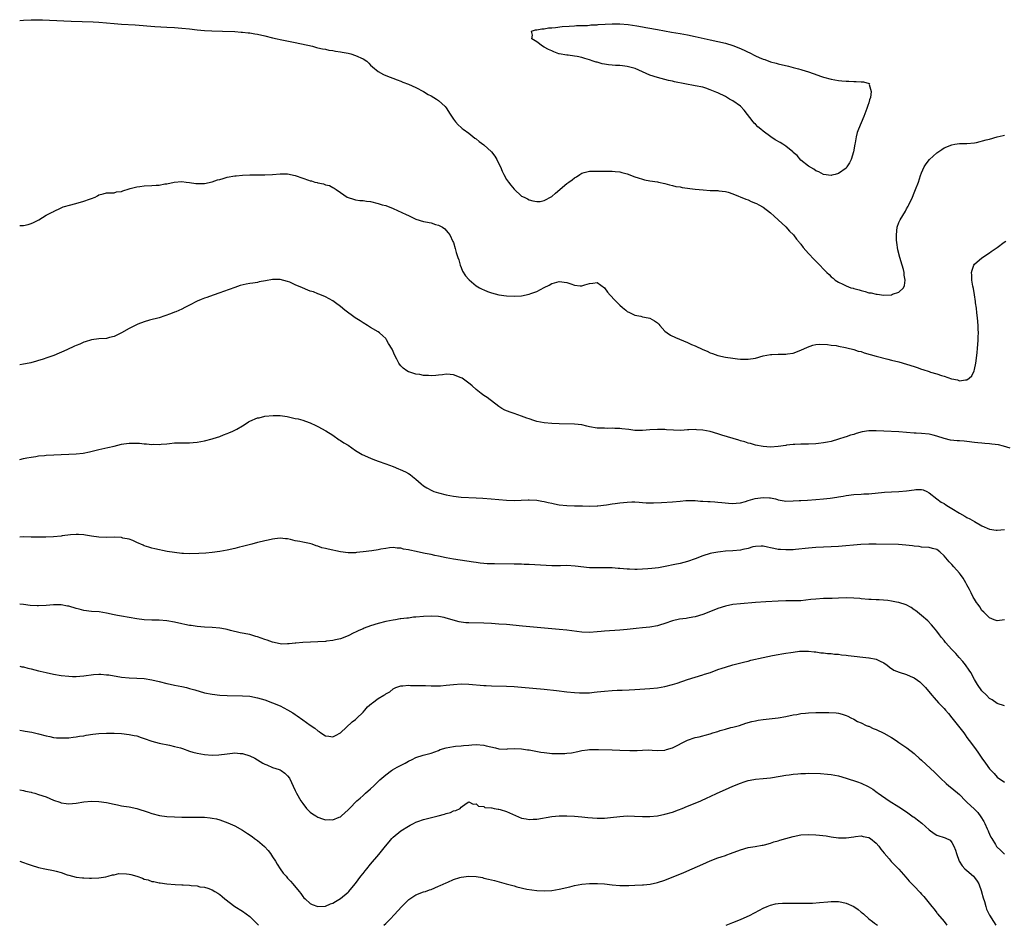
# Model space of a CAD drawing. Units: inches. Extents: x 2583000 to 2586000, y 1548000 to 1551000.
# Drawn here: x 2583000 to 2583261, y 1548000 to 1548240 of the extents above; entities that cross this region are included whole.
import ezdxf

# ---------------------------------------------------------------- set-up
doc = ezdxf.new("R2010")
doc.units = ezdxf.units.IN
doc.header["$MEASUREMENT"] = 0
doc.layers.add('LD25831548_10ft', color=112, linetype='Continuous')

msp = doc.modelspace()

# ---------------------------------------------------------------- linework, layer by layer
at = {"layer": 'LD25831548_10ft'}
for points, elevation in [([(2583000, 1548239.85), (2583001, 1548239.93), (2583003, 1548240.03), (2583004.04, 1548240.04), (2583006, 1548240), (2583011.71, 1548239.71), (2583013.62, 1548239.62), (2583019.49, 1548239.49), (2583021, 1548239.41), (2583023, 1548239.24), (2583025.02, 1548239.02), (2583027, 1548238.83), (2583030.63, 1548238.63), (2583035.79, 1548238.21), (2583039, 1548238.03), (2583041, 1548237.95), (2583043, 1548237.82), (2583045, 1548237.58), (2583047, 1548237.32), (2583049, 1548237.15), (2583050.93, 1548237.07), (2583053.73, 1548237), (2583057, 1548236.87), (2583058.73, 1548236.73), (2583059, 1548236.73), (2583060.54, 1548236.54), (2583061, 1548236.52), (2583062.31, 1548236.31), (2583063, 1548236.21), (2583065, 1548235.77), (2583067, 1548235.26), (2583068.19, 1548235), (2583069, 1548234.78), (2583073, 1548233.98), (2583077.61, 1548233), (2583078.67, 1548232.67), (2583079, 1548232.61), (2583080.27, 1548232.27), (2583081, 1548232.18), (2583081.96, 1548231.96), (2583083, 1548231.87), (2583083.7, 1548231.7), (2583085, 1548231.55), (2583085.43, 1548231.43), (2583087, 1548231.17), (2583087.71, 1548231), (2583089, 1548230.56), (2583091, 1548229.65), (2583092.02, 1548229), (2583092.49, 1548228.49), (2583093, 1548228.02), (2583093.51, 1548227.51), (2583095, 1548226.29), (2583096.45, 1548225.55), (2583097, 1548225.25), (2583100.07, 1548224.07), (2583101, 1548223.75), (2583101.5, 1548223.5), (2583103, 1548222.95), (2583105, 1548222.02), (2583107, 1548221), (2583108.23, 1548220.23), (2583109, 1548219.86), (2583110.42, 1548219), (2583111, 1548218.62), (2583112.71, 1548217), (2583113, 1548216.66), (2583114.09, 1548215), (2583115, 1548213.69), (2583115.51, 1548213), (2583116.17, 1548212.17), (2583117, 1548211.47), (2583117.23, 1548211.23), (2583117.51, 1548211), (2583119, 1548209.92), (2583120.65, 1548208.65), (2583121, 1548208.43), (2583121.78, 1548207.78), (2583123, 1548206.83), (2583125.01, 1548205.01), (2583125.89, 1548203.89), (2583126.46, 1548203), (2583127, 1548201.83), (2583127.4, 1548201), (2583127.88, 1548199.88), (2583128.3, 1548199), (2583129, 1548197.72), (2583129.53, 1548197), (2583130.18, 1548196.18), (2583131, 1548195.08), (2583133, 1548193.3), (2583133.66, 1548193), (2583134.55, 1548192.55), (2583135, 1548192.25), (2583136, 1548192), (2583137, 1548191.82), (2583137.89, 1548191.89), (2583139, 1548192.11), (2583141, 1548193.18), (2583141.95, 1548194.05), (2583145, 1548196.59), (2583145.56, 1548197), (2583146.42, 1548197.58), (2583147, 1548198.1), (2583147.59, 1548198.41), (2583148.41, 1548199), (2583149, 1548199.39), (2583149.56, 1548199.56), (2583151, 1548199.91), (2583151.93, 1548199.93), (2583153, 1548199.89), (2583155.86, 1548199.86), (2583157, 1548199.91), (2583157.79, 1548199.79), (2583159, 1548199.68), (2583159.52, 1548199.52), (2583161, 1548199.14), (2583163, 1548198.4), (2583163.86, 1548198.14), (2583165, 1548197.75), (2583165.61, 1548197.62), (2583167, 1548197.34), (2583169, 1548197.05), (2583169.26, 1548197), (2583171, 1548196.61), (2583172.23, 1548196.23), (2583173, 1548196.08), (2583173.86, 1548195.86), (2583175, 1548195.69), (2583175.58, 1548195.58), (2583179, 1548195.14), (2583181.08, 1548194.92), (2583183, 1548194.8), (2583183.23, 1548194.77), (2583185, 1548194.74), (2583185.3, 1548194.7), (2583187, 1548194.51), (2583187.7, 1548194.3), (2583189, 1548193.85), (2583192.43, 1548192.43), (2583193, 1548192.26), (2583193.85, 1548191.85), (2583195, 1548191.43), (2583195.28, 1548191.28), (2583195.83, 1548191), (2583197, 1548190.32), (2583199, 1548188.8), (2583199.94, 1548187.94), (2583201, 1548187.01), (2583203, 1548185.17), (2583204.02, 1548184.02), (2583205.03, 1548183), (2583205.87, 1548181.87), (2583206.62, 1548181), (2583206.77, 1548180.77), (2583207, 1548180.5), (2583207.65, 1548179.65), (2583209, 1548178.09), (2583210.49, 1548176.49), (2583211, 1548175.99), (2583211.51, 1548175.51), (2583212.01, 1548175), (2583213, 1548173.9), (2583213.48, 1548173.48), (2583213.91, 1548173), (2583214.47, 1548172.47), (2583215, 1548171.92), (2583215.53, 1548171.53), (2583216.12, 1548171), (2583217, 1548170.46), (2583218.09, 1548169.91), (2583219, 1548169.48), (2583220.24, 1548169), (2583220.84, 1548168.84), (2583221, 1548168.78), (2583222.43, 1548168.43), (2583223, 1548168.23), (2583224.01, 1548168.01), (2583225, 1548167.68), (2583225.61, 1548167.61), (2583227, 1548167.25), (2583227.26, 1548167.26), (2583229, 1548167.05), (2583231, 1548167.13), (2583231.25, 1548167.25), (2583233, 1548167.82), (2583234.18, 1548169), (2583234.46, 1548169.54), (2583234.63, 1548171), (2583234.35, 1548172.35), (2583234.36, 1548173), (2583234.17, 1548173.83), (2583233.83, 1548175), (2583233.2, 1548177), (2583232.68, 1548179), (2583232.4, 1548181), (2583232.36, 1548181.64), (2583232.31, 1548183), (2583232.51, 1548185), (2583233, 1548186.3), (2583233.29, 1548187), (2583234.69, 1548189.31), (2583235, 1548189.88), (2583235.42, 1548190.58), (2583235.64, 1548191), (2583236.55, 1548193), (2583237, 1548194.17), (2583237.37, 1548195), (2583238.15, 1548197), (2583238.75, 1548198.75), (2583239, 1548199.4), (2583239.72, 1548201), (2583240.2, 1548201.8), (2583241.08, 1548203), (2583243, 1548204.71), (2583244.36, 1548205.64), (2583245, 1548206.04), (2583247, 1548206.89), (2583247.8, 1548207), (2583249, 1548207.2), (2583249.22, 1548207.22), (2583251, 1548207.21), (2583253, 1548207.41), (2583253.51, 1548207.51), (2583256.15, 1548208.15), (2583257, 1548208.4), (2583259, 1548208.95), (2583260.63, 1548209.37), (2583261, 1548209.42)], 6970), ([(2583000, 1548185.5), (2583001, 1548185.5), (2583002.21, 1548185.79), (2583003, 1548186.01), (2583003.69, 1548186.31), (2583005.07, 1548187), (2583007, 1548188.22), (2583008.63, 1548189), (2583008.88, 1548189.12), (2583009, 1548189.22), (2583011, 1548190.17), (2583011.54, 1548190.46), (2583013.51, 1548191), (2583015.52, 1548191.52), (2583017, 1548191.93), (2583018.48, 1548192.48), (2583019, 1548192.63), (2583019.99, 1548193), (2583020.66, 1548193.34), (2583021, 1548193.59), (2583022.14, 1548193.86), (2583023, 1548194.11), (2583023.82, 1548194.18), (2583025, 1548194.17), (2583025.63, 1548194.37), (2583027, 1548194.53), (2583027.3, 1548194.7), (2583029, 1548195.22), (2583029.26, 1548195.26), (2583031, 1548195.74), (2583031.82, 1548195.82), (2583033, 1548195.98), (2583035, 1548196.05), (2583036.16, 1548196.16), (2583037, 1548196.21), (2583038.49, 1548196.49), (2583039, 1548196.56), (2583040.94, 1548196.93), (2583043, 1548197.13), (2583044.08, 1548197), (2583045, 1548196.91), (2583046.65, 1548196.65), (2583048.6, 1548196.6), (2583049, 1548196.64), (2583051, 1548197.02), (2583052.45, 1548197.55), (2583053, 1548197.68), (2583053.96, 1548197.96), (2583055, 1548198.3), (2583057, 1548198.66), (2583057.33, 1548198.67), (2583059, 1548198.83), (2583061, 1548198.93), (2583065, 1548198.91), (2583067.02, 1548199.02), (2583069, 1548199.19), (2583071, 1548199.16), (2583073, 1548198.76), (2583075, 1548198.05), (2583076.51, 1548197.49), (2583077, 1548197.32), (2583077.29, 1548197.29), (2583078.2, 1548197), (2583078.84, 1548196.84), (2583079, 1548196.76), (2583080.52, 1548196.52), (2583081, 1548196.28), (2583082.07, 1548196.07), (2583083, 1548195.53), (2583083.36, 1548195.36), (2583083.87, 1548195), (2583085, 1548194.26), (2583086.78, 1548193), (2583087, 1548192.89), (2583088.43, 1548192.43), (2583089, 1548192.32), (2583090.14, 1548192.14), (2583091, 1548192.09), (2583091.94, 1548191.94), (2583093, 1548191.81), (2583095, 1548191.35), (2583096.09, 1548191), (2583097, 1548190.75), (2583099, 1548189.97), (2583102.4, 1548188.4), (2583103, 1548188.11), (2583103.78, 1548187.78), (2583105, 1548187.2), (2583107, 1548186.58), (2583107.54, 1548186.46), (2583109, 1548186.19), (2583110.23, 1548185.77), (2583111, 1548185.6), (2583112.08, 1548185), (2583112.63, 1548184.63), (2583113, 1548184.17), (2583113.56, 1548183.56), (2583113.95, 1548183), (2583114.8, 1548181.2), (2583114.94, 1548180.94), (2583115.42, 1548179.42), (2583115.7, 1548178.3), (2583116.11, 1548177), (2583116.35, 1548176.35), (2583116.74, 1548175), (2583117, 1548174.38), (2583117.38, 1548173.38), (2583118.1, 1548172.1), (2583119, 1548171.2), (2583119.08, 1548171.08), (2583121, 1548169.53), (2583121.84, 1548169), (2583122.57, 1548168.57), (2583123, 1548168.4), (2583123.97, 1548167.97), (2583125, 1548167.63), (2583127, 1548167.1), (2583129, 1548166.8), (2583131, 1548166.72), (2583133, 1548166.85), (2583135, 1548167.29), (2583135.48, 1548167.48), (2583137, 1548168), (2583139, 1548169.03), (2583140.34, 1548169.66), (2583141, 1548170.1), (2583141.71, 1548170.29), (2583143, 1548170.67), (2583145, 1548170.34), (2583146.02, 1548169.98), (2583147, 1548169.66), (2583148.49, 1548169.51), (2583149, 1548169.51), (2583149.78, 1548169.78), (2583151, 1548170.11), (2583151.84, 1548170.16), (2583153, 1548170.36), (2583155, 1548168.95), (2583155.8, 1548167.8), (2583156.49, 1548167), (2583157.68, 1548165.68), (2583158.41, 1548165), (2583158.68, 1548164.68), (2583159, 1548164.33), (2583159.72, 1548163.72), (2583160.66, 1548163), (2583161, 1548162.67), (2583161.58, 1548162.42), (2583163, 1548161.69), (2583164.59, 1548161.41), (2583165, 1548161.28), (2583166.54, 1548161), (2583167, 1548160.9), (2583168.26, 1548160.26), (2583169, 1548159.68), (2583169.34, 1548159.34), (2583169.62, 1548159), (2583171, 1548157.52), (2583171.58, 1548157), (2583172.46, 1548156.46), (2583173.81, 1548155.81), (2583177, 1548154.44), (2583178.03, 1548153.97), (2583179, 1548153.56), (2583181, 1548152.66), (2583182.19, 1548152.19), (2583183, 1548151.77), (2583183.56, 1548151.56), (2583185, 1548150.99), (2583187, 1548150.57), (2583189, 1548150.31), (2583190.18, 1548150.18), (2583191, 1548150.07), (2583191.97, 1548150.03), (2583193, 1548150.02), (2583195, 1548150.36), (2583197, 1548150.9), (2583199, 1548151.29), (2583199.33, 1548151.33), (2583201, 1548151.36), (2583201.38, 1548151.38), (2583203, 1548151.35), (2583203.43, 1548151.43), (2583205, 1548151.66), (2583207, 1548152.4), (2583208.75, 1548153.25), (2583210.21, 1548153.79), (2583211, 1548153.93), (2583211.95, 1548154.05), (2583214.03, 1548153.97), (2583215, 1548153.81), (2583216.35, 1548153.65), (2583217, 1548153.5), (2583218.82, 1548153.18), (2583219.52, 1548153), (2583220.67, 1548152.67), (2583221, 1548152.63), (2583222.22, 1548152.22), (2583223, 1548152.05), (2583223.77, 1548151.77), (2583227, 1548150.82), (2583230.04, 1548150.04), (2583231, 1548149.83), (2583233, 1548149.33), (2583235, 1548148.77), (2583237, 1548148.13), (2583237.84, 1548147.84), (2583239, 1548147.41), (2583239.32, 1548147.32), (2583241, 1548146.75), (2583241.38, 1548146.62), (2583243, 1548146.17), (2583244.28, 1548145.72), (2583245, 1548145.52), (2583246.88, 1548144.88), (2583247, 1548144.82), (2583248.54, 1548144.54), (2583249, 1548144.35), (2583250.59, 1548144.59), (2583251, 1548144.55), (2583251.61, 1548145), (2583252.33, 1548145.67), (2583252.92, 1548147), (2583253, 1548147.29), (2583253.34, 1548149), (2583253.7, 1548151.7), (2583253.83, 1548153), (2583254, 1548155), (2583254, 1548156), (2583254.04, 1548157), (2583253.99, 1548157.99), (2583253.97, 1548159), (2583253.81, 1548161), (2583253.64, 1548162.36), (2583253.54, 1548163.54), (2583253.31, 1548165), (2583253.3, 1548165.3), (2583253, 1548167.08), (2583252.77, 1548168.77), (2583252.59, 1548169.41), (2583252.34, 1548171), (2583252.33, 1548172.33), (2583252.2, 1548173), (2583252.36, 1548173.64), (2583252.86, 1548175), (2583253, 1548175.2), (2583255, 1548176.94), (2583257, 1548178.2), (2583257.45, 1548178.55), (2583259, 1548179.63), (2583260.9, 1548181.1), (2583261.36, 1548181.36)], 6980), ([(2583262.46, 1548126.46), (2583260.72, 1548127), (2583259.35, 1548127.35), (2583257.57, 1548127.57), (2583257, 1548127.61), (2583255.73, 1548127.73), (2583255, 1548127.76), (2583253.92, 1548127.92), (2583253, 1548128.01), (2583251, 1548128.26), (2583250.31, 1548128.31), (2583249, 1548128.44), (2583248.45, 1548128.45), (2583246.63, 1548128.63), (2583244.99, 1548128.99), (2583243, 1548129.66), (2583242.06, 1548129.94), (2583241, 1548130.21), (2583239, 1548130.38), (2583237.58, 1548130.42), (2583237, 1548130.45), (2583233, 1548130.84), (2583229, 1548131), (2583227, 1548131.1), (2583225, 1548131.07), (2583223.22, 1548130.78), (2583221.65, 1548130.35), (2583221, 1548130.12), (2583220.13, 1548129.87), (2583219, 1548129.46), (2583218.64, 1548129.36), (2583217, 1548128.81), (2583215, 1548128.24), (2583214.08, 1548128.08), (2583213, 1548127.84), (2583211.71, 1548127.71), (2583211, 1548127.61), (2583209, 1548127.53), (2583207, 1548127.52), (2583205.45, 1548127.45), (2583205, 1548127.45), (2583203.23, 1548127.23), (2583203, 1548127.21), (2583201, 1548126.91), (2583199, 1548126.77), (2583197, 1548126.92), (2583195, 1548127.3), (2583193.68, 1548127.68), (2583193, 1548127.82), (2583192.12, 1548128.12), (2583191, 1548128.44), (2583190.59, 1548128.59), (2583189.06, 1548129.06), (2583186.06, 1548129.94), (2583185, 1548130.31), (2583183, 1548130.88), (2583181, 1548131.25), (2583179.33, 1548131.33), (2583179, 1548131.38), (2583177.29, 1548131.29), (2583177, 1548131.31), (2583175.19, 1548131.19), (2583173.23, 1548131.23), (2583171.36, 1548131.36), (2583171, 1548131.4), (2583169.42, 1548131.42), (2583169, 1548131.45), (2583167, 1548131.3), (2583165, 1548131.13), (2583163, 1548131.17), (2583161.39, 1548131.39), (2583159.6, 1548131.6), (2583159, 1548131.69), (2583157.69, 1548131.69), (2583157, 1548131.77), (2583155.67, 1548131.67), (2583155, 1548131.73), (2583153.73, 1548131.73), (2583153, 1548131.79), (2583151, 1548132.16), (2583150.33, 1548132.33), (2583149, 1548132.61), (2583147, 1548132.86), (2583143, 1548132.89), (2583141, 1548132.99), (2583139, 1548133.16), (2583137, 1548133.52), (2583136.2, 1548133.8), (2583135, 1548134.2), (2583134.43, 1548134.43), (2583133, 1548134.98), (2583131, 1548135.69), (2583129.98, 1548135.98), (2583128.55, 1548136.55), (2583127.79, 1548137), (2583127, 1548137.52), (2583123.86, 1548139.86), (2583123, 1548140.44), (2583122.25, 1548141), (2583121, 1548142.06), (2583119.92, 1548143), (2583119.4, 1548143.4), (2583117.22, 1548145), (2583117, 1548145.12), (2583115, 1548145.94), (2583114.04, 1548145.96), (2583113, 1548146.1), (2583112.08, 1548145.92), (2583111, 1548145.83), (2583110.26, 1548145.74), (2583109, 1548145.64), (2583108.3, 1548145.7), (2583107, 1548145.75), (2583106.05, 1548145.95), (2583105, 1548146.08), (2583103.38, 1548146.62), (2583103, 1548146.72), (2583102.56, 1548147), (2583101.65, 1548147.65), (2583101, 1548148.29), (2583100.69, 1548148.69), (2583100.5, 1548149), (2583099.95, 1548150.05), (2583099.43, 1548151), (2583098.68, 1548152.68), (2583097.75, 1548154.25), (2583097.22, 1548155.22), (2583097, 1548155.51), (2583096.27, 1548156.27), (2583095.38, 1548157), (2583095, 1548157.29), (2583093, 1548158.46), (2583092.15, 1548159), (2583091, 1548159.65), (2583090.2, 1548160.2), (2583088.87, 1548161), (2583086.15, 1548163), (2583085, 1548164.01), (2583083.68, 1548165), (2583083, 1548165.53), (2583081, 1548166.59), (2583080, 1548167), (2583079.26, 1548167.26), (2583079, 1548167.33), (2583077.86, 1548167.86), (2583077, 1548168.09), (2583076.38, 1548168.38), (2583074.93, 1548168.93), (2583073, 1548169.78), (2583071.56, 1548170.44), (2583071, 1548170.67), (2583069, 1548171.19), (2583067, 1548171.16), (2583065.16, 1548170.84), (2583063.49, 1548170.51), (2583063, 1548170.4), (2583061.76, 1548170.24), (2583061, 1548170.08), (2583060.05, 1548169.95), (2583058.46, 1548169.54), (2583057, 1548169.06), (2583054, 1548168), (2583053, 1548167.6), (2583051.3, 1548167), (2583049.56, 1548166.44), (2583049, 1548166.2), (2583048.12, 1548165.88), (2583047, 1548165.4), (2583045, 1548164.38), (2583043.78, 1548163.78), (2583043, 1548163.35), (2583041.38, 1548162.62), (2583041, 1548162.49), (2583039.94, 1548162.06), (2583038.46, 1548161.54), (2583036.95, 1548161.05), (2583034.37, 1548160.37), (2583033, 1548159.96), (2583031.31, 1548159.31), (2583030.62, 1548159), (2583029, 1548158.15), (2583027, 1548157.07), (2583025, 1548156.08), (2583023.77, 1548155.77), (2583023, 1548155.56), (2583021, 1548155.41), (2583019, 1548155.17), (2583017.37, 1548154.63), (2583017, 1548154.53), (2583015.94, 1548154.06), (2583015, 1548153.66), (2583014.5, 1548153.5), (2583012.53, 1548152.53), (2583009.03, 1548151.03), (2583007.46, 1548150.54), (2583005.99, 1548149.99), (2583005, 1548149.69), (2583004.44, 1548149.56), (2583002.91, 1548149.09), (2583002.47, 1548149), (2583001, 1548148.75), (2583000, 1548148.55)], 6990), ([(2583000, 1548123.46), (2583001, 1548123.73), (2583001.88, 1548123.88), (2583003, 1548124.12), (2583004.28, 1548124.28), (2583005, 1548124.42), (2583006.55, 1548124.54), (2583007, 1548124.62), (2583013, 1548124.91), (2583015, 1548124.99), (2583016.85, 1548125.15), (2583018.51, 1548125.49), (2583021, 1548126.14), (2583023.35, 1548126.65), (2583025.04, 1548127.04), (2583027, 1548127.52), (2583027.59, 1548127.59), (2583029, 1548127.81), (2583031, 1548127.78), (2583031.75, 1548127.75), (2583033, 1548127.59), (2583033.59, 1548127.59), (2583035, 1548127.46), (2583035.5, 1548127.5), (2583037, 1548127.46), (2583037.53, 1548127.53), (2583039, 1548127.62), (2583039.73, 1548127.73), (2583041, 1548127.85), (2583043, 1548127.9), (2583043.87, 1548127.87), (2583045, 1548127.9), (2583045.97, 1548127.97), (2583047, 1548128.09), (2583049, 1548128.45), (2583051, 1548128.93), (2583051.26, 1548129), (2583053, 1548129.6), (2583053.98, 1548130.02), (2583055, 1548130.33), (2583055.43, 1548130.57), (2583056.48, 1548131), (2583057, 1548131.24), (2583057.54, 1548131.54), (2583059, 1548132.43), (2583059.98, 1548133), (2583060.59, 1548133.41), (2583061, 1548133.61), (2583063, 1548134.49), (2583063.46, 1548134.54), (2583065, 1548134.95), (2583067.16, 1548135.16), (2583069, 1548135.14), (2583070.84, 1548134.84), (2583071.2, 1548134.8), (2583073, 1548134.37), (2583073.78, 1548134.22), (2583075, 1548133.89), (2583076.69, 1548133.31), (2583077, 1548133.19), (2583078.46, 1548132.46), (2583079, 1548132.25), (2583081.1, 1548131.1), (2583083, 1548129.88), (2583084.7, 1548128.7), (2583085, 1548128.53), (2583085.91, 1548127.91), (2583087, 1548127.23), (2583089, 1548125.86), (2583090.79, 1548124.79), (2583093, 1548123.79), (2583093.58, 1548123.58), (2583095.02, 1548123.02), (2583097, 1548122.32), (2583099, 1548121.58), (2583100.4, 1548121), (2583100.84, 1548120.84), (2583102.23, 1548120.23), (2583103, 1548119.73), (2583103.48, 1548119.48), (2583104.08, 1548119), (2583105, 1548118.25), (2583106.38, 1548117), (2583107, 1548116.52), (2583107.91, 1548115.91), (2583109.22, 1548115.22), (2583109.75, 1548115), (2583111, 1548114.6), (2583113, 1548114.1), (2583115, 1548113.73), (2583117, 1548113.51), (2583121, 1548113.34), (2583122.76, 1548113.24), (2583124.92, 1548113.08), (2583129, 1548112.65), (2583131, 1548112.57), (2583134.76, 1548112.76), (2583135, 1548112.76), (2583137, 1548112.65), (2583138.4, 1548112.4), (2583139, 1548112.33), (2583140.07, 1548112.07), (2583141, 1548111.9), (2583141.73, 1548111.73), (2583143, 1548111.48), (2583145, 1548111.23), (2583147, 1548111.16), (2583149.14, 1548111.14), (2583151, 1548111.09), (2583153, 1548111.18), (2583153.2, 1548111.2), (2583155.47, 1548111.47), (2583157, 1548111.7), (2583157.79, 1548111.79), (2583159, 1548111.97), (2583161, 1548112.18), (2583162.21, 1548112.21), (2583163, 1548112.21), (2583164.15, 1548112.15), (2583165, 1548112.07), (2583166.02, 1548112.02), (2583167, 1548111.98), (2583167.99, 1548111.99), (2583170.08, 1548112.08), (2583173, 1548112.26), (2583175, 1548112.46), (2583176.56, 1548112.56), (2583177, 1548112.61), (2583178.56, 1548112.56), (2583179, 1548112.58), (2583180.45, 1548112.45), (2583181, 1548112.45), (2583182.34, 1548112.34), (2583183, 1548112.32), (2583184.21, 1548112.21), (2583185, 1548112.16), (2583186.04, 1548112.04), (2583187.86, 1548111.86), (2583189, 1548111.8), (2583189.85, 1548111.85), (2583191, 1548112.01), (2583192.34, 1548112.34), (2583193, 1548112.56), (2583194.88, 1548113.12), (2583197, 1548113.41), (2583198.73, 1548113.27), (2583199, 1548113.27), (2583200.24, 1548113), (2583200.85, 1548112.85), (2583201, 1548112.78), (2583202.54, 1548112.54), (2583203, 1548112.42), (2583205, 1548112.47), (2583206.58, 1548112.58), (2583207, 1548112.63), (2583208.72, 1548112.72), (2583211, 1548112.87), (2583212.97, 1548113.03), (2583214.77, 1548113.23), (2583216.52, 1548113.48), (2583217, 1548113.58), (2583218.23, 1548113.77), (2583219, 1548113.92), (2583221, 1548114.18), (2583223, 1548114.3), (2583223.68, 1548114.32), (2583225, 1548114.4), (2583229.2, 1548114.8), (2583231, 1548114.91), (2583233, 1548115), (2583235, 1548115.15), (2583237, 1548115.46), (2583237.51, 1548115.51), (2583239, 1548115.53), (2583239.42, 1548115.42), (2583240.35, 1548115), (2583241, 1548114.67), (2583243.06, 1548113), (2583244.19, 1548112.19), (2583245, 1548111.78), (2583245.45, 1548111.45), (2583246.16, 1548111), (2583247, 1548110.5), (2583249, 1548109.22), (2583250.43, 1548108.43), (2583251, 1548108.07), (2583251.74, 1548107.74), (2583253, 1548107), (2583255, 1548105.91), (2583256.99, 1548105.01), (2583258.77, 1548104.77), (2583259, 1548104.69), (2583261, 1548104.94)], 7000), ([(2583261, 1548080.94), (2583259, 1548080.72), (2583258.25, 1548081), (2583257, 1548081.51), (2583255.45, 1548083), (2583255, 1548083.46), (2583254.39, 1548084.39), (2583253.95, 1548085), (2583253.59, 1548085.59), (2583253, 1548086.44), (2583252.68, 1548087), (2583252.13, 1548088.13), (2583251.65, 1548089), (2583251, 1548090.22), (2583250.74, 1548090.74), (2583250.01, 1548092.01), (2583249.28, 1548093), (2583249, 1548093.36), (2583247.56, 1548095), (2583247, 1548095.66), (2583246.32, 1548096.32), (2583245, 1548097.94), (2583243.87, 1548099), (2583243, 1548099.62), (2583241.9, 1548099.9), (2583241, 1548100.16), (2583239, 1548100.26), (2583238.36, 1548100.36), (2583237, 1548100.48), (2583236.57, 1548100.57), (2583234.78, 1548100.78), (2583232.9, 1548100.9), (2583227, 1548101.06), (2583225, 1548101.06), (2583222.94, 1548100.94), (2583217, 1548100.41), (2583215, 1548100.28), (2583211, 1548100.11), (2583209, 1548099.97), (2583205.59, 1548099.59), (2583205, 1548099.54), (2583203.48, 1548099.48), (2583203, 1548099.48), (2583201.58, 1548099.58), (2583201, 1548099.65), (2583199.84, 1548099.84), (2583199, 1548100.06), (2583198.2, 1548100.2), (2583197, 1548100.49), (2583196.49, 1548100.49), (2583195, 1548100.43), (2583194.28, 1548100.28), (2583193, 1548099.9), (2583191.62, 1548099.62), (2583191, 1548099.45), (2583189, 1548099.25), (2583187, 1548099.13), (2583185.75, 1548099), (2583185, 1548098.91), (2583183.39, 1548098.61), (2583183, 1548098.51), (2583181, 1548097.89), (2583179, 1548097.14), (2583177, 1548096.47), (2583175, 1548095.94), (2583173.61, 1548095.61), (2583171.09, 1548095.09), (2583169.24, 1548094.76), (2583167.47, 1548094.53), (2583166.48, 1548094.48), (2583165, 1548094.37), (2583163.67, 1548094.33), (2583163, 1548094.33), (2583161.63, 1548094.37), (2583161, 1548094.4), (2583159, 1548094.59), (2583158.6, 1548094.6), (2583157, 1548094.76), (2583155.21, 1548094.79), (2583155, 1548094.77), (2583153.26, 1548094.74), (2583153, 1548094.72), (2583151, 1548094.79), (2583147.22, 1548095.22), (2583145, 1548095.33), (2583143.31, 1548095.31), (2583141, 1548095.32), (2583135, 1548095.62), (2583133.65, 1548095.65), (2583133, 1548095.68), (2583131, 1548095.72), (2583125.78, 1548095.78), (2583123.84, 1548095.84), (2583123, 1548095.9), (2583121.99, 1548095.99), (2583121, 1548096.12), (2583120.23, 1548096.23), (2583115, 1548097.05), (2583113, 1548097.4), (2583111, 1548097.83), (2583109.99, 1548098.01), (2583109, 1548098.26), (2583107.44, 1548098.56), (2583107, 1548098.67), (2583105.09, 1548099.09), (2583103.42, 1548099.42), (2583103, 1548099.54), (2583101.72, 1548099.72), (2583101, 1548099.94), (2583099.99, 1548099.99), (2583099, 1548100.1), (2583098.01, 1548100.01), (2583097, 1548099.88), (2583095.67, 1548099.67), (2583095, 1548099.55), (2583093.28, 1548099.28), (2583091, 1548098.97), (2583089.21, 1548098.8), (2583089, 1548098.75), (2583087.24, 1548098.76), (2583087, 1548098.73), (2583085.01, 1548099.01), (2583081.71, 1548099.71), (2583081, 1548099.9), (2583080.09, 1548100.09), (2583079, 1548100.49), (2583078.58, 1548100.58), (2583077.46, 1548101), (2583076.8, 1548101.19), (2583075, 1548101.56), (2583074.25, 1548101.75), (2583073, 1548101.95), (2583071.75, 1548102.25), (2583071, 1548102.41), (2583070.48, 1548102.48), (2583069, 1548102.59), (2583067.6, 1548102.4), (2583067, 1548102.37), (2583065.88, 1548102.12), (2583065, 1548101.95), (2583064.26, 1548101.74), (2583063, 1548101.42), (2583061.49, 1548101), (2583059, 1548100.38), (2583058.21, 1548100.21), (2583057, 1548099.9), (2583055, 1548099.43), (2583053.06, 1548099.06), (2583051, 1548098.8), (2583049.36, 1548098.64), (2583047.49, 1548098.51), (2583045, 1548098.49), (2583043.43, 1548098.57), (2583043, 1548098.58), (2583041, 1548098.79), (2583039.11, 1548099.11), (2583035.78, 1548099.78), (2583035, 1548099.97), (2583034.2, 1548100.2), (2583033, 1548100.6), (2583032.73, 1548100.73), (2583031, 1548101.5), (2583029.98, 1548101.98), (2583029, 1548102.31), (2583027.35, 1548102.65), (2583027, 1548102.75), (2583025, 1548102.86), (2583023, 1548102.81), (2583021, 1548102.85), (2583019, 1548103.14), (2583017.44, 1548103.44), (2583017, 1548103.49), (2583015.59, 1548103.59), (2583015, 1548103.6), (2583013.5, 1548103.5), (2583011.23, 1548103.23), (2583011, 1548103.18), (2583009, 1548103), (2583006.89, 1548102.89), (2583005, 1548102.85), (2583003, 1548102.89), (2583001.05, 1548102.95), (2583000, 1548102.9)], 7010), ([(2583261, 1548058.17), (2583259, 1548058.78), (2583257.72, 1548059.72), (2583257, 1548060.16), (2583256.22, 1548061), (2583255, 1548062.18), (2583253.85, 1548063.85), (2583253, 1548065.18), (2583252.02, 1548067), (2583251.63, 1548067.63), (2583250.66, 1548069), (2583249.91, 1548069.91), (2583248.91, 1548071), (2583248.03, 1548072.03), (2583247.09, 1548073), (2583247, 1548073.13), (2583245.31, 1548075), (2583245, 1548075.45), (2583244.31, 1548076.31), (2583243.72, 1548077), (2583243, 1548077.98), (2583242.17, 1548079), (2583241.62, 1548079.62), (2583240.66, 1548080.66), (2583239, 1548082.13), (2583237.91, 1548083), (2583237.4, 1548083.4), (2583237, 1548083.65), (2583236.22, 1548084.22), (2583234.93, 1548084.93), (2583233, 1548085.57), (2583232.34, 1548085.66), (2583231, 1548085.93), (2583230.05, 1548086.05), (2583227.75, 1548086.25), (2583227, 1548086.29), (2583225.61, 1548086.39), (2583225, 1548086.39), (2583223, 1548086.55), (2583222.6, 1548086.6), (2583221, 1548086.73), (2583219, 1548086.81), (2583217, 1548086.75), (2583215.34, 1548086.66), (2583213, 1548086.58), (2583211, 1548086.48), (2583209.68, 1548086.32), (2583207, 1548086.04), (2583205, 1548085.99), (2583203.98, 1548086.02), (2583203, 1548086.02), (2583201, 1548085.95), (2583197.74, 1548085.74), (2583195, 1548085.54), (2583191, 1548085.22), (2583189, 1548085), (2583187, 1548084.61), (2583185, 1548083.98), (2583182.6, 1548083), (2583181, 1548082.38), (2583179, 1548081.77), (2583178.35, 1548081.65), (2583177, 1548081.37), (2583176.65, 1548081.35), (2583174.88, 1548081.12), (2583173, 1548080.72), (2583171, 1548079.99), (2583169.55, 1548079.55), (2583169, 1548079.36), (2583167, 1548079.03), (2583165, 1548078.85), (2583163.32, 1548078.68), (2583161, 1548078.42), (2583159, 1548078.23), (2583155, 1548077.99), (2583154.1, 1548077.9), (2583153, 1548077.78), (2583151, 1548077.62), (2583149, 1548077.69), (2583145, 1548078.22), (2583143, 1548078.43), (2583133.28, 1548079.28), (2583129, 1548079.69), (2583127, 1548079.86), (2583125, 1548080), (2583123, 1548080.09), (2583119, 1548080.14), (2583118.21, 1548080.21), (2583117, 1548080.37), (2583116.46, 1548080.46), (2583113, 1548081.42), (2583112.44, 1548081.56), (2583111, 1548081.83), (2583109, 1548081.96), (2583107, 1548081.87), (2583105, 1548081.68), (2583104.36, 1548081.64), (2583103, 1548081.45), (2583102.56, 1548081.44), (2583101, 1548081.22), (2583100.79, 1548081.21), (2583099.58, 1548081), (2583099, 1548080.92), (2583097, 1548080.52), (2583095, 1548079.98), (2583093, 1548079.35), (2583091.26, 1548078.74), (2583091, 1548078.61), (2583089.84, 1548078.16), (2583089, 1548077.69), (2583088.51, 1548077.49), (2583087, 1548076.71), (2583085, 1548075.97), (2583083.69, 1548075.69), (2583083, 1548075.53), (2583081.31, 1548075.31), (2583081, 1548075.25), (2583079, 1548075.11), (2583077.06, 1548075.06), (2583075, 1548074.96), (2583073.21, 1548074.79), (2583073, 1548074.79), (2583071.39, 1548074.61), (2583071, 1548074.58), (2583069.44, 1548074.56), (2583069, 1548074.57), (2583067, 1548075.01), (2583065.59, 1548075.59), (2583065, 1548075.76), (2583063, 1548076.49), (2583062.58, 1548076.58), (2583061, 1548077.05), (2583058.44, 1548077.56), (2583055.84, 1548078.16), (2583055, 1548078.4), (2583054.52, 1548078.52), (2583053, 1548078.8), (2583051, 1548078.97), (2583049, 1548079.03), (2583047, 1548079.19), (2583045.45, 1548079.45), (2583045, 1548079.5), (2583043.77, 1548079.77), (2583043, 1548079.91), (2583041, 1548080.35), (2583039, 1548080.71), (2583037, 1548080.88), (2583035, 1548080.88), (2583033, 1548080.93), (2583031, 1548081.21), (2583029, 1548081.6), (2583027, 1548081.91), (2583025.88, 1548082.12), (2583025, 1548082.25), (2583023, 1548082.71), (2583021.05, 1548083.05), (2583019, 1548083.18), (2583017, 1548083.44), (2583015.79, 1548083.79), (2583015, 1548084), (2583013, 1548084.58), (2583012.63, 1548084.63), (2583011, 1548084.92), (2583009, 1548084.92), (2583007, 1548084.74), (2583005, 1548084.66), (2583004.67, 1548084.67), (2583002.78, 1548084.78), (2583001, 1548085), (2583000, 1548085.16)], 7020), ([(2583000, 1548068.66), (2583000.55, 1548068.55), (2583001, 1548068.49), (2583002.18, 1548068.18), (2583003, 1548068.01), (2583005, 1548067.49), (2583005.4, 1548067.4), (2583007, 1548066.98), (2583009, 1548066.54), (2583011, 1548066.24), (2583013, 1548066.04), (2583014.01, 1548065.99), (2583015, 1548065.98), (2583015.98, 1548066.02), (2583017, 1548066.11), (2583019.56, 1548066.44), (2583021, 1548066.53), (2583021.46, 1548066.54), (2583023, 1548066.43), (2583023.64, 1548066.36), (2583027, 1548065.79), (2583029, 1548065.61), (2583031, 1548065.54), (2583033, 1548065.38), (2583035, 1548065.06), (2583037, 1548064.6), (2583039, 1548064.1), (2583039.91, 1548063.91), (2583041, 1548063.66), (2583043, 1548063.28), (2583044.21, 1548063), (2583045, 1548062.81), (2583046.38, 1548062.38), (2583049, 1548061.66), (2583051, 1548061.26), (2583053, 1548061.02), (2583055, 1548060.9), (2583059, 1548060.86), (2583061, 1548060.7), (2583063, 1548060.32), (2583065, 1548059.75), (2583067, 1548058.99), (2583069, 1548058.18), (2583071, 1548057.15), (2583072.34, 1548056.34), (2583073, 1548055.84), (2583073.52, 1548055.53), (2583075, 1548054.42), (2583076.94, 1548053.06), (2583078.21, 1548052.21), (2583079, 1548051.53), (2583079.35, 1548051.35), (2583079.83, 1548051), (2583081, 1548050.26), (2583081.91, 1548050.09), (2583083, 1548049.96), (2583083.7, 1548050.3), (2583085, 1548051), (2583088.08, 1548053.92), (2583089, 1548054.57), (2583089.22, 1548054.78), (2583091, 1548056.52), (2583091.42, 1548057), (2583092.13, 1548057.87), (2583093.2, 1548058.8), (2583093.49, 1548059), (2583095, 1548060.16), (2583096.52, 1548061), (2583096.82, 1548061.18), (2583097, 1548061.34), (2583098.09, 1548061.91), (2583099, 1548062.68), (2583099.7, 1548063), (2583101, 1548063.48), (2583101.49, 1548063.49), (2583103, 1548063.63), (2583103.58, 1548063.58), (2583105, 1548063.59), (2583105.55, 1548063.55), (2583107, 1548063.55), (2583107.52, 1548063.52), (2583109, 1548063.5), (2583109.48, 1548063.48), (2583111, 1548063.49), (2583111.5, 1548063.5), (2583113, 1548063.61), (2583115, 1548063.84), (2583117, 1548063.98), (2583119, 1548063.93), (2583123, 1548063.59), (2583123.57, 1548063.57), (2583125, 1548063.49), (2583129, 1548063.4), (2583131, 1548063.3), (2583133, 1548063.14), (2583139, 1548062.56), (2583142.22, 1548062.22), (2583145, 1548061.88), (2583147, 1548061.7), (2583148.34, 1548061.66), (2583149, 1548061.62), (2583149.62, 1548061.62), (2583151, 1548061.66), (2583152.2, 1548061.8), (2583153, 1548061.85), (2583154.01, 1548061.99), (2583155, 1548062.1), (2583157, 1548062.26), (2583158.33, 1548062.33), (2583159.65, 1548062.35), (2583161.55, 1548062.45), (2583163, 1548062.54), (2583167, 1548062.75), (2583169, 1548062.95), (2583171, 1548063.32), (2583173, 1548063.84), (2583174.21, 1548064.21), (2583177, 1548065.12), (2583181, 1548066.36), (2583181.47, 1548066.53), (2583183.05, 1548067.05), (2583185, 1548067.77), (2583186.14, 1548068.14), (2583187, 1548068.45), (2583188.98, 1548069.02), (2583192.13, 1548069.87), (2583193, 1548070.04), (2583193.76, 1548070.24), (2583197.05, 1548071), (2583199.52, 1548071.52), (2583201, 1548071.78), (2583201.97, 1548071.97), (2583203, 1548072.1), (2583204.35, 1548072.35), (2583205, 1548072.42), (2583206.64, 1548072.64), (2583207, 1548072.67), (2583209, 1548072.7), (2583210.52, 1548072.52), (2583211, 1548072.47), (2583212.26, 1548072.26), (2583213, 1548072.19), (2583214.04, 1548072.04), (2583215, 1548072), (2583215.88, 1548071.88), (2583217, 1548071.84), (2583217.73, 1548071.73), (2583219, 1548071.62), (2583219.54, 1548071.54), (2583225, 1548070.9), (2583225.14, 1548070.86), (2583227, 1548070.5), (2583228.03, 1548069.97), (2583229, 1548069.56), (2583229.34, 1548069.34), (2583229.79, 1548069), (2583230.46, 1548068.46), (2583231.67, 1548067.67), (2583233.08, 1548067.08), (2583235, 1548066.47), (2583235.96, 1548066.04), (2583237, 1548065.61), (2583237.93, 1548065), (2583238.51, 1548064.51), (2583239, 1548064.07), (2583240.05, 1548063), (2583241.73, 1548061), (2583242.33, 1548060.33), (2583243.47, 1548059), (2583245, 1548057.43), (2583245.34, 1548057), (2583246.17, 1548056.17), (2583246.98, 1548055), (2583248.75, 1548052.75), (2583250.17, 1548051), (2583250.5, 1548050.5), (2583251, 1548049.79), (2583251.64, 1548049), (2583253, 1548047.13), (2583253.92, 1548045.92), (2583255, 1548044.29), (2583255.94, 1548043), (2583257, 1548041.5), (2583258.2, 1548040.2), (2583259, 1548039.27), (2583261, 1548037.95)], 7030), ([(2583000, 1548051.74), (2583001, 1548051.56), (2583001.49, 1548051.49), (2583003.19, 1548051.19), (2583005, 1548050.74), (2583007, 1548050.19), (2583007.97, 1548050.03), (2583009, 1548049.81), (2583009.73, 1548049.73), (2583011, 1548049.67), (2583012.28, 1548049.72), (2583013, 1548049.73), (2583014.14, 1548049.86), (2583015, 1548049.93), (2583015.89, 1548050.11), (2583017, 1548050.25), (2583017.61, 1548050.39), (2583019.35, 1548050.65), (2583021, 1548050.85), (2583023, 1548050.97), (2583025, 1548050.95), (2583027, 1548050.81), (2583029, 1548050.58), (2583030.35, 1548050.35), (2583031, 1548050.19), (2583032.23, 1548049.77), (2583033, 1548049.54), (2583035, 1548048.82), (2583037, 1548048.28), (2583039.71, 1548047.71), (2583041, 1548047.42), (2583042.62, 1548047), (2583043.16, 1548046.84), (2583045, 1548046.2), (2583045.87, 1548045.87), (2583047, 1548045.61), (2583049, 1548045.24), (2583051, 1548045.13), (2583052.78, 1548045.22), (2583055, 1548045.49), (2583056.39, 1548045.61), (2583057, 1548045.68), (2583058.44, 1548045.56), (2583059, 1548045.53), (2583061, 1548044.91), (2583062.28, 1548044.28), (2583064.45, 1548043), (2583065, 1548042.69), (2583065.5, 1548042.5), (2583067, 1548041.85), (2583068.73, 1548041.27), (2583069, 1548041.17), (2583069.31, 1548041), (2583070.29, 1548040.29), (2583071, 1548039.66), (2583071.48, 1548039), (2583073, 1548035.73), (2583073.31, 1548035), (2583074.46, 1548033), (2583075, 1548032.25), (2583076.02, 1548031), (2583077, 1548030), (2583077.58, 1548029.58), (2583078.44, 1548029), (2583079, 1548028.65), (2583080.26, 1548028.26), (2583081, 1548027.98), (2583082.01, 1548028.01), (2583083, 1548027.92), (2583084.63, 1548028.63), (2583085, 1548028.76), (2583085.28, 1548029), (2583087, 1548030.57), (2583087.38, 1548031), (2583089.35, 1548033), (2583090.26, 1548033.74), (2583091, 1548034.43), (2583091.32, 1548034.68), (2583091.65, 1548035), (2583093, 1548036.19), (2583093.82, 1548037), (2583095.46, 1548038.54), (2583097, 1548039.9), (2583098.55, 1548041), (2583098.8, 1548041.2), (2583100.07, 1548041.93), (2583102.11, 1548043), (2583103, 1548043.53), (2583103.99, 1548043.99), (2583105, 1548044.5), (2583106.9, 1548045.1), (2583109, 1548045.67), (2583111, 1548046.37), (2583111.43, 1548046.57), (2583113, 1548047.04), (2583115, 1548047.43), (2583115.46, 1548047.46), (2583117, 1548047.61), (2583117.65, 1548047.65), (2583119, 1548047.78), (2583119.81, 1548047.81), (2583121, 1548047.89), (2583123, 1548047.72), (2583123.6, 1548047.6), (2583126.06, 1548047), (2583127, 1548046.81), (2583129, 1548046.72), (2583129.26, 1548046.74), (2583131.16, 1548046.84), (2583133, 1548046.78), (2583134.55, 1548046.55), (2583135, 1548046.5), (2583138.1, 1548045.9), (2583139, 1548045.79), (2583140.38, 1548045.62), (2583141, 1548045.58), (2583141.58, 1548045.58), (2583143, 1548045.52), (2583144.44, 1548045.56), (2583145, 1548045.6), (2583146.25, 1548045.75), (2583147.94, 1548046.06), (2583149, 1548046.3), (2583150.49, 1548046.49), (2583151, 1548046.58), (2583151.38, 1548046.62), (2583153.36, 1548046.64), (2583157, 1548046.47), (2583159, 1548046.39), (2583161.67, 1548046.33), (2583163, 1548046.35), (2583163.66, 1548046.34), (2583165, 1548046.44), (2583166.5, 1548046.5), (2583167.58, 1548046.42), (2583169, 1548046.36), (2583171, 1548046.42), (2583171.44, 1548046.56), (2583173, 1548047.04), (2583176.94, 1548049.06), (2583179, 1548049.76), (2583180.04, 1548049.96), (2583181, 1548050.25), (2583181.61, 1548050.39), (2583183, 1548050.79), (2583183.64, 1548051), (2583185, 1548051.41), (2583185.6, 1548051.6), (2583187, 1548052.01), (2583188.41, 1548052.41), (2583189, 1548052.54), (2583190.76, 1548053), (2583192.45, 1548053.55), (2583193.99, 1548054.01), (2583195, 1548054.2), (2583195.65, 1548054.34), (2583197, 1548054.53), (2583201.02, 1548055), (2583203, 1548055.33), (2583205, 1548055.76), (2583205.91, 1548055.91), (2583207, 1548056.13), (2583208.25, 1548056.25), (2583209, 1548056.34), (2583211, 1548056.41), (2583212.43, 1548056.43), (2583214.44, 1548056.44), (2583216.33, 1548056.33), (2583217, 1548056.24), (2583217.99, 1548055.99), (2583219, 1548055.65), (2583219.42, 1548055.42), (2583220.25, 1548055), (2583221, 1548054.65), (2583222.04, 1548054.04), (2583223, 1548053.64), (2583224.35, 1548053), (2583224.81, 1548052.81), (2583225, 1548052.74), (2583226.2, 1548052.2), (2583227, 1548051.87), (2583229, 1548050.9), (2583231, 1548049.76), (2583232.24, 1548049), (2583233, 1548048.49), (2583235.06, 1548047.06), (2583237, 1548045.53), (2583237.29, 1548045.29), (2583238.33, 1548044.33), (2583239, 1548043.74), (2583242.49, 1548040.49), (2583243.5, 1548039.5), (2583243.98, 1548039), (2583245.55, 1548037.55), (2583246.19, 1548037), (2583247, 1548036.39), (2583249, 1548034.69), (2583250.64, 1548033), (2583251, 1548032.68), (2583253, 1548030.75), (2583253.87, 1548029.87), (2583254.73, 1548028.73), (2583255.49, 1548027.49), (2583255.74, 1548027), (2583256.39, 1548025.61), (2583256.67, 1548025), (2583256.75, 1548024.75), (2583257, 1548024.16), (2583257.38, 1548023.38), (2583257.63, 1548023), (2583258.61, 1548021.39), (2583258.89, 1548020.89), (2583259, 1548020.74), (2583259.89, 1548019.89), (2583261, 1548018.84)], 7040), ([(2583000, 1548035.88), (2583001, 1548035.72), (2583001.56, 1548035.56), (2583003, 1548035.27), (2583003.2, 1548035.2), (2583004.01, 1548035), (2583005, 1548034.71), (2583007, 1548034.02), (2583009, 1548033.2), (2583010.61, 1548032.61), (2583011, 1548032.5), (2583012.3, 1548032.3), (2583013, 1548032.24), (2583015, 1548032.37), (2583017, 1548032.7), (2583019, 1548032.92), (2583021, 1548032.85), (2583023, 1548032.52), (2583025, 1548032.07), (2583025.9, 1548031.91), (2583027, 1548031.67), (2583027.59, 1548031.59), (2583029, 1548031.36), (2583031, 1548030.95), (2583034.03, 1548029.97), (2583035, 1548029.6), (2583037.07, 1548029.07), (2583039, 1548028.84), (2583041, 1548028.74), (2583043, 1548028.67), (2583045, 1548028.66), (2583047, 1548028.69), (2583049, 1548028.66), (2583050.51, 1548028.51), (2583051, 1548028.44), (2583052.18, 1548028.18), (2583053, 1548027.97), (2583053.73, 1548027.73), (2583055.19, 1548027.19), (2583057, 1548026.33), (2583059, 1548025.2), (2583059.3, 1548025), (2583060.36, 1548024.36), (2583061.57, 1548023.57), (2583062.26, 1548023), (2583063, 1548022.51), (2583064.87, 1548020.87), (2583065.84, 1548019.84), (2583066.44, 1548019), (2583067, 1548018.19), (2583067.76, 1548017), (2583068.22, 1548016.22), (2583069, 1548015), (2583069.84, 1548013.85), (2583070.57, 1548013), (2583071, 1548012.46), (2583071.74, 1548011.74), (2583072.42, 1548011), (2583074.02, 1548009), (2583074.47, 1548008.47), (2583075, 1548007.68), (2583075.31, 1548007.31), (2583075.62, 1548007), (2583077, 1548005.77), (2583077.51, 1548005.51), (2583079, 1548004.97), (2583081, 1548005.06), (2583082.34, 1548005.66), (2583083, 1548005.85), (2583083.66, 1548006.34), (2583085, 1548007.11), (2583087, 1548008.79), (2583087.22, 1548009), (2583088.03, 1548009.97), (2583089, 1548011.11), (2583090.41, 1548013), (2583091, 1548013.73), (2583091.54, 1548014.46), (2583092, 1548015), (2583093, 1548016.22), (2583095.21, 1548018.79), (2583096.94, 1548021), (2583097.91, 1548022.09), (2583098.65, 1548023), (2583099, 1548023.39), (2583101, 1548025.08), (2583103, 1548026.29), (2583103.47, 1548026.53), (2583104.33, 1548027), (2583105, 1548027.33), (2583105.53, 1548027.53), (2583107, 1548028.06), (2583108.41, 1548028.41), (2583110.89, 1548029), (2583112.57, 1548029.43), (2583113, 1548029.62), (2583114.14, 1548029.86), (2583115, 1548030.35), (2583115.58, 1548030.42), (2583116.69, 1548031), (2583117, 1548031.32), (2583118.32, 1548032.32), (2583119, 1548032.75), (2583120.15, 1548032.15), (2583121, 1548032.17), (2583121.56, 1548031.56), (2583123, 1548031.45), (2583123.27, 1548031.27), (2583125, 1548031.15), (2583125.1, 1548031.1), (2583125.75, 1548031), (2583126.79, 1548030.79), (2583127, 1548030.79), (2583127.29, 1548030.71), (2583129, 1548030.13), (2583129.77, 1548029.77), (2583133, 1548028.43), (2583134.22, 1548028.22), (2583135, 1548028.03), (2583136.1, 1548028.1), (2583137, 1548028.12), (2583141, 1548028.88), (2583143, 1548029.05), (2583145, 1548029.05), (2583147, 1548028.94), (2583149, 1548028.75), (2583150.57, 1548028.57), (2583153, 1548028.39), (2583155, 1548028.41), (2583156.56, 1548028.56), (2583159, 1548028.88), (2583161, 1548028.99), (2583162.94, 1548028.94), (2583165, 1548028.82), (2583167, 1548028.83), (2583169, 1548029.04), (2583171, 1548029.43), (2583173, 1548030.02), (2583174.61, 1548030.61), (2583175.58, 1548031), (2583177, 1548031.54), (2583179, 1548032.36), (2583180.47, 1548033), (2583182.21, 1548033.79), (2583183, 1548034.17), (2583184.84, 1548035), (2583187, 1548036.01), (2583189, 1548036.89), (2583191, 1548037.71), (2583191.98, 1548038.02), (2583193, 1548038.38), (2583193.53, 1548038.47), (2583195, 1548038.76), (2583197, 1548038.92), (2583199, 1548039.13), (2583201.54, 1548039.54), (2583203, 1548039.81), (2583203.92, 1548039.92), (2583205, 1548040.1), (2583206.17, 1548040.17), (2583207, 1548040.26), (2583208.27, 1548040.27), (2583209, 1548040.3), (2583212.22, 1548040.22), (2583214.08, 1548040.08), (2583215, 1548039.97), (2583217, 1548039.59), (2583219.01, 1548039.01), (2583222.03, 1548038.03), (2583223, 1548037.67), (2583224.83, 1548036.83), (2583226.06, 1548036.06), (2583227.22, 1548035.22), (2583227.5, 1548035), (2583230.43, 1548033), (2583233, 1548031.43), (2583235, 1548030.04), (2583236.76, 1548028.76), (2583237, 1548028.62), (2583237.95, 1548027.95), (2583239.07, 1548027.07), (2583241, 1548025.31), (2583242.35, 1548024.35), (2583243, 1548023.92), (2583245.23, 1548023.23), (2583246.54, 1548022.54), (2583247, 1548021.99), (2583247.52, 1548021), (2583247.96, 1548019.96), (2583248.21, 1548019), (2583248.97, 1548016.97), (2583249.78, 1548015.78), (2583250.43, 1548015), (2583251, 1548014.54), (2583252.73, 1548013), (2583253, 1548012.7), (2583253.73, 1548011.73), (2583254.16, 1548011), (2583254.86, 1548009), (2583254.88, 1548008.88), (2583255.28, 1548007.28), (2583255.66, 1548006.34), (2583256.02, 1548005), (2583256.24, 1548004.24), (2583257, 1548002.69), (2583258.03, 1548001), (2583258.68, 1548000)], 7050), ([(2583096.51, 1548000), (2583097, 1548000.51), (2583098.28, 1548001.72), (2583099.26, 1548002.74), (2583101.26, 1548005), (2583103, 1548006.76), (2583103.13, 1548006.87), (2583105, 1548008.07), (2583107, 1548008.83), (2583107.57, 1548009), (2583108.64, 1548009.36), (2583109, 1548009.5), (2583111, 1548010.34), (2583111.44, 1548010.56), (2583113, 1548011.28), (2583113.44, 1548011.44), (2583115, 1548012.13), (2583116.64, 1548012.64), (2583117, 1548012.77), (2583119, 1548013.07), (2583121, 1548012.95), (2583122.64, 1548012.64), (2583123, 1548012.52), (2583124.26, 1548012.26), (2583125, 1548012.02), (2583125.85, 1548011.85), (2583128.92, 1548011), (2583131, 1548010.45), (2583131.78, 1548010.22), (2583134.39, 1548009.61), (2583137, 1548009.27), (2583139, 1548009.15), (2583141, 1548009.22), (2583143, 1548009.56), (2583145.78, 1548010.22), (2583147, 1548010.54), (2583149, 1548010.89), (2583151, 1548011.06), (2583153.12, 1548011.12), (2583155, 1548011.01), (2583157, 1548010.75), (2583159, 1548010.57), (2583161, 1548010.56), (2583161.42, 1548010.58), (2583163, 1548010.6), (2583165, 1548010.69), (2583165.29, 1548010.71), (2583167.09, 1548010.91), (2583169, 1548011.31), (2583171, 1548011.97), (2583175.98, 1548014.02), (2583178.16, 1548015), (2583181, 1548016.21), (2583183, 1548017.1), (2583185, 1548017.88), (2583185.85, 1548018.15), (2583187, 1548018.54), (2583187.36, 1548018.64), (2583188.4, 1548019), (2583191, 1548020.03), (2583193, 1548020.58), (2583194.87, 1548020.87), (2583196.74, 1548021.26), (2583197, 1548021.28), (2583197.35, 1548021.35), (2583199, 1548021.81), (2583199.87, 1548022.13), (2583201, 1548022.42), (2583201.43, 1548022.57), (2583203, 1548023.04), (2583205, 1548023.57), (2583207, 1548023.95), (2583209, 1548024.1), (2583211, 1548024.02), (2583211.92, 1548023.92), (2583213.7, 1548023.7), (2583215, 1548023.49), (2583217, 1548023.21), (2583219, 1548023.16), (2583221, 1548023.47), (2583221.51, 1548023.51), (2583223, 1548023.74), (2583223.55, 1548023.55), (2583225, 1548023.3), (2583225.49, 1548023), (2583227, 1548021.77), (2583227.68, 1548021), (2583228.2, 1548020.2), (2583229.09, 1548019.09), (2583230.41, 1548017.59), (2583230.95, 1548016.95), (2583233, 1548014.88), (2583234.79, 1548012.79), (2583235.73, 1548011.73), (2583236.45, 1548011), (2583237, 1548010.39), (2583238.66, 1548008.66), (2583239, 1548008.28), (2583239.62, 1548007.62), (2583241, 1548005.89), (2583241.68, 1548005), (2583242.3, 1548004.3), (2583243, 1548003.33), (2583243.15, 1548003.15), (2583243.25, 1548003), (2583244.97, 1548000.97), (2583245.71, 1548000)], 7060), ([(2583000, 1548016.97), (2583000.75, 1548016.75), (2583002.24, 1548016.24), (2583003, 1548015.95), (2583005, 1548015.34), (2583006.64, 1548015), (2583009, 1548014.55), (2583009.66, 1548014.34), (2583011, 1548013.97), (2583012.58, 1548013.42), (2583013, 1548013.29), (2583015, 1548012.8), (2583016.61, 1548012.61), (2583017, 1548012.55), (2583018.5, 1548012.5), (2583019, 1548012.47), (2583021, 1548012.54), (2583022.82, 1548012.82), (2583023.44, 1548013), (2583024.62, 1548013.38), (2583025, 1548013.39), (2583026.28, 1548013.72), (2583028.33, 1548013.67), (2583029, 1548013.58), (2583029.47, 1548013.47), (2583031, 1548013.02), (2583032.5, 1548012.5), (2583033, 1548012.26), (2583034.03, 1548012.03), (2583035, 1548011.62), (2583035.57, 1548011.57), (2583037, 1548011.24), (2583037.23, 1548011.23), (2583039, 1548011.01), (2583041.16, 1548010.84), (2583043, 1548010.74), (2583043.3, 1548010.7), (2583045, 1548010.63), (2583045.44, 1548010.56), (2583047, 1548010.44), (2583047.76, 1548010.24), (2583049, 1548010.07), (2583049.87, 1548009.87), (2583051, 1548009.39), (2583051.75, 1548009), (2583052.55, 1548008.55), (2583053, 1548008.19), (2583053.62, 1548007.62), (2583054.34, 1548007), (2583056.97, 1548005), (2583059, 1548003.77), (2583060.05, 1548003), (2583061, 1548002.37), (2583062.34, 1548001), (2583062.7, 1548000.7), (2583063, 1548000.33), (2583063.29, 1548000)], 7060), ([(2583187.19, 1548000), (2583189, 1548000.77), (2583191, 1548001.56), (2583192.01, 1548002), (2583193.36, 1548002.64), (2583196.04, 1548004.04), (2583197, 1548004.53), (2583198.09, 1548005), (2583199, 1548005.35), (2583200.32, 1548005.68), (2583201, 1548005.8), (2583202.1, 1548005.9), (2583203, 1548005.89), (2583204.11, 1548005.89), (2583205, 1548005.83), (2583205.83, 1548005.83), (2583207, 1548005.83), (2583210.09, 1548005.91), (2583211.98, 1548006.02), (2583214.18, 1548006.18), (2583215, 1548006.27), (2583215.69, 1548006.31), (2583217, 1548006.27), (2583217.87, 1548006.13), (2583219, 1548005.91), (2583221.03, 1548005.03), (2583222.19, 1548004.19), (2583223, 1548003.5), (2583223.29, 1548003.29), (2583223.63, 1548003), (2583225, 1548001.76), (2583226.01, 1548001), (2583226.56, 1548000.56), (2583227.27, 1548000)], 7070)]:
    msp.add_lwpolyline(points, dxfattribs=dict(at, elevation=elevation))
at = {"layer": 'LD25831548_10ft', "elevation": 6960}
msp.add_lwpolyline([(2583225, 1548218), (2583224.72, 1548217.28), (2583224.69, 1548217), (2583224.52, 1548216.52), (2583223.65, 1548214.35), (2583222.24, 1548211), (2583221.9, 1548210.1), (2583221.66, 1548209), (2583221.4, 1548207.4), (2583221.31, 1548207), (2583220.98, 1548205), (2583220.36, 1548203), (2583219.89, 1548202.11), (2583219.23, 1548201), (2583219, 1548200.72), (2583217, 1548199.24), (2583216.08, 1548199), (2583215.19, 1548198.81), (2583215, 1548198.78), (2583213, 1548199.02), (2583211.74, 1548199.74), (2583211, 1548199.95), (2583210.45, 1548200.45), (2583209, 1548201.21), (2583207, 1548202.84), (2583206.01, 1548204.01), (2583205, 1548204.85), (2583204.85, 1548205), (2583203, 1548206.47), (2583202.19, 1548207), (2583201.49, 1548207.49), (2583200.22, 1548208.22), (2583199.02, 1548209), (2583197, 1548210.51), (2583196.38, 1548211), (2583195.64, 1548211.64), (2583195, 1548212.32), (2583194.64, 1548212.64), (2583194.34, 1548213), (2583192.01, 1548216.01), (2583191, 1548217.13), (2583189, 1548218.54), (2583188.13, 1548219), (2583187, 1548219.64), (2583185, 1548220.61), (2583184.73, 1548220.73), (2583183, 1548221.47), (2583181.86, 1548221.86), (2583181, 1548222.11), (2583179, 1548222.54), (2583173.56, 1548223.56), (2583173, 1548223.7), (2583171.92, 1548223.92), (2583169, 1548224.7), (2583167, 1548225.34), (2583165, 1548226.18), (2583163.06, 1548227.06), (2583161, 1548227.67), (2583159.77, 1548227.77), (2583159, 1548227.9), (2583157.9, 1548227.9), (2583157, 1548228), (2583156.06, 1548228.06), (2583155, 1548228.26), (2583154.35, 1548228.35), (2583153, 1548228.74), (2583152.77, 1548228.77), (2583151.98, 1548229), (2583151, 1548229.38), (2583149.73, 1548229.73), (2583149, 1548229.99), (2583147.72, 1548230.28), (2583147, 1548230.41), (2583145.37, 1548230.63), (2583145, 1548230.66), (2583143, 1548230.96), (2583142.85, 1548231), (2583141.52, 1548231.52), (2583141, 1548231.76), (2583140.16, 1548232.16), (2583139, 1548232.78), (2583138.54, 1548233), (2583137, 1548234.14), (2583135.73, 1548235), (2583135.89, 1548235.89), (2583135.6, 1548237), (2583136.68, 1548237.32), (2583137, 1548237.34), (2583138.37, 1548237.63), (2583139, 1548237.63), (2583140.16, 1548237.84), (2583141, 1548237.88), (2583141.95, 1548237.95), (2583143.79, 1548238.21), (2583145.64, 1548238.36), (2583147, 1548238.42), (2583147.53, 1548238.47), (2583150.49, 1548238.49), (2583151, 1548238.56), (2583151.37, 1548238.63), (2583153, 1548238.7), (2583153.25, 1548238.75), (2583155.11, 1548238.89), (2583157, 1548238.98), (2583159, 1548238.94), (2583161.24, 1548238.76), (2583163.56, 1548238.44), (2583165, 1548238.17), (2583165.95, 1548237.95), (2583167, 1548237.79), (2583168.48, 1548237.52), (2583169, 1548237.41), (2583172.73, 1548236.73), (2583175, 1548236.37), (2583177, 1548236.03), (2583179, 1548235.62), (2583183, 1548234.67), (2583185, 1548234.24), (2583187, 1548233.78), (2583189, 1548233.18), (2583190.56, 1548232.56), (2583191.97, 1548231.97), (2583193, 1548231.46), (2583193.33, 1548231.33), (2583195, 1548230.49), (2583195.95, 1548230.05), (2583197, 1548229.6), (2583197.46, 1548229.46), (2583199, 1548228.87), (2583200.48, 1548228.48), (2583201, 1548228.32), (2583203.7, 1548227.7), (2583205, 1548227.38), (2583206.37, 1548227), (2583207, 1548226.85), (2583207.25, 1548226.75), (2583209, 1548226.23), (2583210.25, 1548225.74), (2583212.47, 1548225), (2583213, 1548224.79), (2583215, 1548224.24), (2583217, 1548223.91), (2583217.84, 1548223.84), (2583219, 1548223.72), (2583219.7, 1548223.7), (2583221, 1548223.61), (2583221.65, 1548223.65), (2583223, 1548223.55), (2583223.59, 1548223.59), (2583225.12, 1548223.12), (2583225.18, 1548223), (2583225.14, 1548222.86), (2583225.62, 1548221), (2583225.44, 1548219.45), (2583225.22, 1548218.78)], close=True, dxfattribs=at)

doc.saveas('drawing.dxf')
